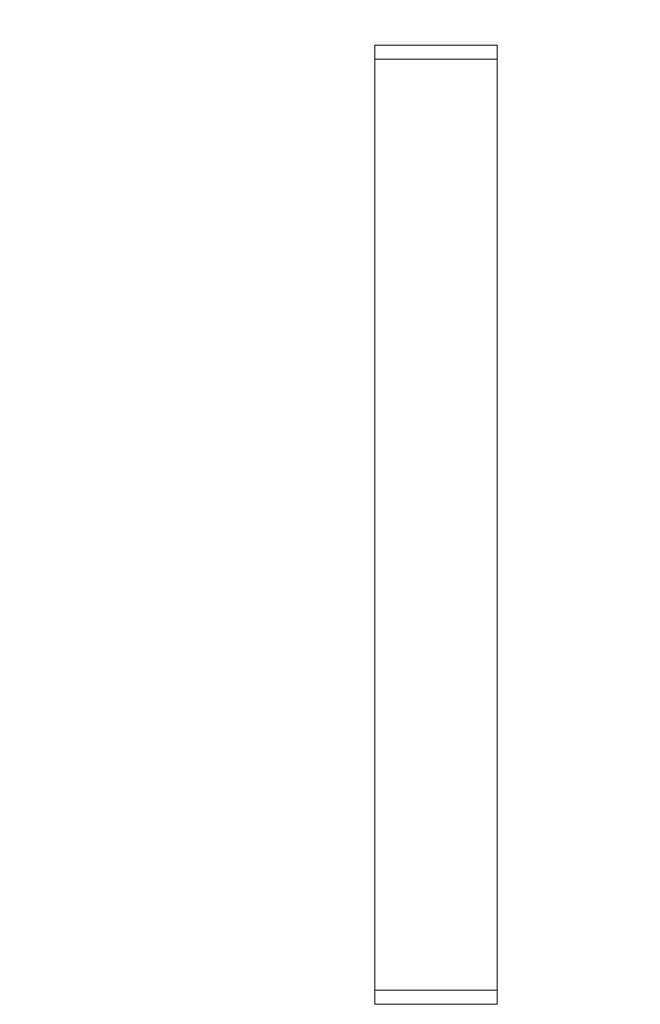
# Model space of a CAD drawing. Units: millimetres. Extents: x -947 to 680, y 488 to 1635.
# Drawn here: x -316 to -299, y 1244 to 1272 of the extents above; entities that cross this region are included whole.
import ezdxf

# ---------------------------------------------------------------- set-up
doc = ezdxf.new("R2010")
doc.units = ezdxf.units.MM
doc.header["$PDSIZE"] = -1
doc.styles.add('SLDTEXTSTYLE0', font='txt')
doc.styles.get("Standard").update_dxf_attribs({"font": 'malgun.ttf'})
doc.dimstyles.new('ISO-25', dxfattribs={"dimtxt": 2.5, "dimasz": 2.5, "dimexe": 1.25, "dimexo": 0.625, "dimtad": 1, "dimtxsty": 'SLDTEXTSTYLE0', "dimcen": 2.5, "dimadec": 0, "dimazin": 0, "dimtfac": 1, "dimtmove": 0, "dimatfit": 3, "dimfxl": 1, "dimarcsym": 0})

# ---------------------------------------------------------------- blocks, each defined once
blk = doc.blocks.new('*D3')
at = {"color": 0, "lineweight": -2, "transparency": 16777216}
for p, q in [((-645.106, 1272.411), (-645.106, 1338.441)), ((-165.106, 1272.411), (-165.106, 1338.441)), ((-630.106, 1328.441), (-180.106, 1328.441))]:
    blk.add_line(p, q, dxfattribs=at)
at = {"color": 0, "transparency": 16777216}
for points in [[(-630.106, 1330.941), (-630.106, 1325.941), (-645.106, 1328.441)], [(-180.106, 1330.941), (-180.106, 1325.941), (-165.106, 1328.441)]]:
    blk.add_solid(points, dxfattribs=at)
at = {"layer": 'Defpoints', "color": 0, "transparency": 16777216}
for p in [(-165.106, 1328.441), (-645.106, 1262.411), (-165.106, 1262.411)]:
    blk.add_point(p, dxfattribs=at)
at = {"color": 0, "transparency": 16777216, "insert": (-405.106, 1355.737), "char_height": 15, "attachment_point": 5}
blk.add_mtext('483,0', dxfattribs=at)

msp = doc.modelspace()

# ---------------------------------------------------------------- linework, layer by layer
at = {"lineweight": 9}
for p, q in [((-306.253, 1244.231), (-306.253, 1270.916)), ((-306.253, 1270.916), (-302.794, 1270.916)), ((-302.794, 1270.916), (-302.794, 1244.231)), ((-302.794, 1244.231), (-306.253, 1244.231))]:
    msp.add_line(p, q, dxfattribs=at)
msp.add_lwpolyline([(-306.253, 1270.512), (-302.79, 1270.512), (-302.79, 1243.827), (-306.253, 1243.827)], close=True, dxfattribs=at)

# ---------------------------------------------------------------- dimensions: what is measured, and where the dimension line sits
dim = msp.add_linear_dim(base=(-165.106, 1328.441), p1=(-645.106, 1262.411), p2=(-165.106, 1262.411), text='483,0', dimstyle='ISO-25', override={"dimtxt": 15, "dimasz": 15, "dimexe": 10, "dimexo": 10, "dimgap": 18.288, "dimtih": 1, "dimtoh": 1, "dimdec": 1, "dimzin": 0, "dimtxsty": 'Standard', "dimadec": 1, "dimtdec": 1, "dimtzin": 0})
dim.commit()
dim.dimension.update_dxf_attribs({"geometry": '*D3', "text_midpoint": (-405.106, 1355.737)})

doc.saveas('drawing.dxf')
